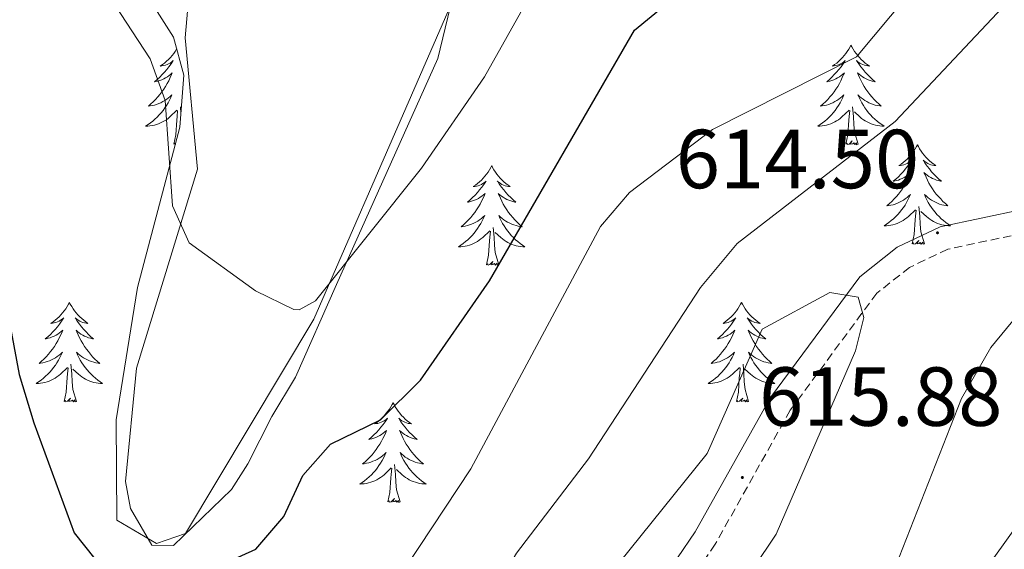
# Model space of a CAD drawing. Units: metres. Extents: x 597449 to 601946, y 4650061 to 4653094.
# Drawn here: x 599334 to 599452, y 4650979 to 4651043 of the extents above; entities that cross this region are included whole.
import ezdxf
from ezdxf.enums import TextEntityAlignment as Align

# ---------------------------------------------------------------- set-up
doc = ezdxf.new("R2010")
doc.units = ezdxf.units.M
doc.header["$MEASUREMENT"] = 0
doc.linetypes.add('TRAZOSX2', pattern=[1.5, 1, -0.5])
for name, color, linetype, lineweight in [('Carátula', 7, 'Continuous', 5), ('Level 21', 19, 'Continuous', 0), ('Level 35', 92, 'Continuous', 0), ('Level 36', 19, 'Continuous', 40), ('Level 4', 36, 'Continuous', 30), ('Level 41', 19, 'Continuous', 0), ('Level 5', 36, 'Continuous', 0), ('Level 7', 1, 'Continuous', 0)]:
    doc.layers.add(name, color=color, linetype=linetype, lineweight=lineweight)
doc.styles.add('Arial', font='ARIAL.TTF', dxfattribs={"height": 0.2})

# ---------------------------------------------------------------- blocks, each defined once
blk = doc.blocks.new('5PATER')
at = {"layer": 'Carátula', "linetype": 'Continuous', "lineweight": 5}
h = blk.add_hatch(color=250, dxfattribs=at)
edge = h.paths.add_edge_path()
edge.add_ellipse((0, 0), major_axis=(-1.33, -1.34), ratio=0.999422, start_angle=0, end_angle=360)

msp = doc.modelspace()

# ---------------------------------------------------------------- linework, layer by layer
at = {"layer": 'Level 21', "color": 19, "linetype": 'Continuous', "lineweight": 0}
msp.add_polyline3d([(599454.51, 4651020.15, 613.8), (599444.69, 4651018.06, 615.07), (599439.53, 4651015.62, 615.59), (599435.06, 4651012.1, 615.93), (599424.36, 4650997.64, 616.28), (599415.35, 4650981.57, 616.29), (599404.75, 4650966, 616.58), (599399.68, 4650956.91, 616.24), (599396.21, 4650945.87, 617.11), (599391.95, 4650928.3, 619.3), (599389.91, 4650923, 619.68), (599377.13, 4650902.37, 621.03)], dxfattribs=at)
at = {"layer": 'Level 21', "color": 19, "linetype": 'TRAZOSX2', "lineweight": 0}
msp.add_polyline3d([(599454.67, 4651017.32, 613.8), (599445.59, 4651015.39, 615.07), (599441.02, 4651013.22, 615.59), (599437.09, 4651010.13, 615.93), (599426.72, 4650996.11, 616.28), (599417.74, 4650980.09, 616.29), (599407.14, 4650964.52, 616.58), (599402.27, 4650955.8, 616.24), (599398.91, 4650945.12, 617.11), (599394.63, 4650927.47, 619.3), (599392.43, 4650921.75, 619.68), (599378.98, 4650900.04, 620.91), (599382.47, 4650895.64, 621.03), (599383.65, 4650890.63, 621.07), (599382.53, 4650880.54, 621.15), (599383.01, 4650877.62, 621.19), (599392.6, 4650850.42, 621.73), (599399.64, 4650836.31, 622.06), (599399.42, 4650833.33, 622.13), (599396.7, 4650829.39, 622.2), (599382.79, 4650813.14, 622.24), (599348.13, 4650768.81, 622.69)], dxfattribs=at)
at = {"layer": 'Level 35', "color": 92, "linetype": 'Continuous', "lineweight": 0, "ltscale": 0.5}
for points in [[(599369.64, 4651007, 596.53), (599393.07, 4651060.69, 591.65), (599404.02, 4651081.91, 589.18), (599414.92, 4651098.49, 587.05), (599428.19, 4651114.16, 585.47), (599440.36, 4651123.24, 584.65), (599452.07, 4651127.78, 584.07), (599466.93, 4651130.21, 583.43)], [(599341.65, 4651058.34, 594.22), (599352.85, 4651040.75, 594.03), (599354.08, 4651036.22, 594.01), (599353.62, 4651030, 594.44), (599348.55, 4651010.79, 598.73), (599345.98, 4650994.98, 599.24), (599346.05, 4650982.97, 598.89), (599350.8, 4650980.17, 598.57), (599354.27, 4650981.35, 598.35), (599369.64, 4651007, 596.53)]]:
    msp.add_polyline3d(points, dxfattribs=at)
at = {"layer": 'Level 36', "color": 92, "linetype": 'Continuous', "lineweight": 0}
for points in [[(599391.38, 4651066.62, 589.78), (599384.5, 4651038.22, 591.91), (599372.39, 4651011.16, 595.55), (599367.47, 4651000.07, 596.6), (599364.63, 4650995.37, 597.17), (599361.76, 4650989.72, 597), (599359.78, 4650986.63, 597.41), (599352.85, 4650979.94, 597.76), (599350.27, 4650979.99, 597.89), (599347.7, 4650984.36, 597.97), (599347.08, 4650987.6, 597.79), (599348.43, 4651001.16, 596.45), (599355.73, 4651024.98, 594.07), (599354.25, 4651040.67, 593.63), (599355.47, 4651054.85, 590.39)], [(599353.23, 4651039.34, 0.01), (599353.22, 4651039.33, 0.01), (599353.05, 4651039.06, 0.01), (599352.87, 4651038.8, 0.01), (599352.68, 4651038.56, 0.01), (599352.47, 4651038.32, 0.01), (599352.25, 4651038.09, 0.01), (599352.02, 4651037.88, 0.01), (599351.78, 4651037.67, 0.01), (599351.53, 4651037.48, 0.01), (599351.27, 4651037.3, 0.01), (599351.47, 4651037.33, 0.01), (599351.67, 4651037.37, 0.01), (599351.87, 4651037.42, 0.01), (599352.07, 4651037.49, 0.01), (599352.26, 4651037.57, 0.01), (599352.44, 4651037.67, 0.01), (599352.61, 4651037.79, 0.01), (599352.82, 4651037.98, 0.01), (599352.77, 4651037.91, 0.01), (599352.55, 4651037.57, 0.01), (599352.3, 4651037.23, 0.01), (599352.05, 4651036.9, 0.01), (599351.78, 4651036.59, 0.01), (599351.5, 4651036.28, 0.01), (599351.21, 4651035.99, 0.01), (599350.9, 4651035.71, 0.01), (599350.59, 4651035.43, 0.01), (599350.71, 4651035.46, 0.01), (599350.96, 4651035.52, 0.01), (599351.2, 4651035.59, 0.01), (599351.44, 4651035.68, 0.01), (599351.67, 4651035.78, 0.01), (599351.89, 4651035.9, 0.01), (599352.11, 4651036.03, 0.01), (599352.31, 4651036.17, 0.01), (599352.51, 4651036.33, 0.01), (599352.7, 4651036.5, 0.01), (599352.61, 4651036.28, 0.01), (599352.45, 4651035.92, 0.01), (599352.28, 4651035.56, 0.01), (599352.1, 4651035.22, 0.01), (599351.9, 4651034.88, 0.01), (599351.69, 4651034.55, 0.01), (599351.46, 4651034.22, 0.01), (599351.22, 4651033.91, 0.01), (599350.97, 4651033.61, 0.01), (599350.71, 4651033.32, 0.01), (599350.43, 4651033.04, 0.01), (599350.14, 4651032.77, 0.01), (599349.85, 4651032.51, 0.01), (599350.04, 4651032.53, 0.01), (599350.31, 4651032.58, 0.01), (599350.57, 4651032.64, 0.01), (599350.83, 4651032.72, 0.01), (599351.09, 4651032.82, 0.01), (599351.33, 4651032.92, 0.01), (599351.57, 4651033.05, 0.01), (599351.81, 4651033.19, 0.01), (599352.03, 4651033.33, 0.01), (599352.25, 4651033.5, 0.01), (599352.46, 4651033.67, 0.01), (599352.65, 4651033.86, 0.01), (599352.51, 4651033.54, 0.01), (599352.35, 4651033.21, 0.01)], [(599433.99, 4651039.82, 0.01), (599433.88, 4651039.6, 0.01), (599433.73, 4651039.33, 0.01), (599433.56, 4651039.06, 0.01), (599433.38, 4651038.8, 0.01), (599433.18, 4651038.56, 0.01), (599432.98, 4651038.32, 0.01), (599432.76, 4651038.09, 0.01), (599432.53, 4651037.88, 0.01), (599432.29, 4651037.67, 0.01), (599432.04, 4651037.48, 0.01), (599431.78, 4651037.3, 0.01), (599431.98, 4651037.33, 0.01), (599432.18, 4651037.37, 0.01), (599432.38, 4651037.42, 0.01), (599432.57, 4651037.49, 0.01), (599432.76, 4651037.57, 0.01), (599432.94, 4651037.67, 0.01), (599433.12, 4651037.79, 0.01), (599433.32, 4651037.98, 0.01), (599433.28, 4651037.91, 0.01), (599433.05, 4651037.57, 0.01), (599432.81, 4651037.23, 0.01), (599432.55, 4651036.9, 0.01), (599432.28, 4651036.59, 0.01), (599432, 4651036.28, 0.01), (599431.71, 4651035.99, 0.01), (599431.41, 4651035.71, 0.01), (599431.1, 4651035.43, 0.01), (599431.22, 4651035.46, 0.01), (599431.47, 4651035.52, 0.01), (599431.71, 4651035.59, 0.01), (599431.94, 4651035.68, 0.01), (599432.17, 4651035.78, 0.01), (599432.4, 4651035.9, 0.01), (599432.61, 4651036.03, 0.01), (599432.82, 4651036.17, 0.01), (599433.02, 4651036.33, 0.01), (599433.21, 4651036.5, 0.01), (599433.12, 4651036.28, 0.01), (599432.96, 4651035.92, 0.01), (599432.79, 4651035.56, 0.01), (599432.61, 4651035.22, 0.01), (599432.41, 4651034.88, 0.01), (599432.19, 4651034.55, 0.01), (599431.97, 4651034.22, 0.01), (599431.73, 4651033.91, 0.01), (599431.48, 4651033.61, 0.01), (599431.21, 4651033.32, 0.01), (599430.94, 4651033.04, 0.01), (599430.65, 4651032.77, 0.01), (599430.35, 4651032.51, 0.01), (599430.55, 4651032.53, 0.01), (599430.82, 4651032.58, 0.01), (599431.08, 4651032.64, 0.01), (599431.34, 4651032.72, 0.01), (599431.59, 4651032.82, 0.01), (599431.84, 4651032.92, 0.01), (599432.08, 4651033.05, 0.01), (599432.32, 4651033.19, 0.01), (599432.54, 4651033.33, 0.01), (599432.76, 4651033.5, 0.01), (599432.96, 4651033.67, 0.01), (599433.16, 4651033.86, 0.01), (599433.02, 4651033.54, 0.01)], [(599433.99, 4651039.82, 0.01), (599434.11, 4651039.6, 0.01), (599434.26, 4651039.33, 0.01), (599434.43, 4651039.06, 0.01), (599434.61, 4651038.8, 0.01), (599434.8, 4651038.56, 0.01), (599435.01, 4651038.32, 0.01), (599435.23, 4651038.09, 0.01), (599435.46, 4651037.88, 0.01), (599435.7, 4651037.67, 0.01), (599435.95, 4651037.48, 0.01), (599436.21, 4651037.3, 0.01), (599436.01, 4651037.33, 0.01), (599435.81, 4651037.37, 0.01), (599435.61, 4651037.42, 0.01), (599435.41, 4651037.49, 0.01), (599435.23, 4651037.57, 0.01), (599435.05, 4651037.67, 0.01), (599434.87, 4651037.79, 0.01), (599434.67, 4651037.98, 0.01), (599434.71, 4651037.91, 0.01), (599434.94, 4651037.57, 0.01), (599435.18, 4651037.23, 0.01), (599435.44, 4651036.9, 0.01), (599435.7, 4651036.59, 0.01), (599435.98, 4651036.28, 0.01), (599436.28, 4651035.99, 0.01), (599436.58, 4651035.71, 0.01), (599436.89, 4651035.43, 0.01), (599436.77, 4651035.46, 0.01), (599436.52, 4651035.52, 0.01), (599436.28, 4651035.59, 0.01), (599436.04, 4651035.68, 0.01), (599435.81, 4651035.78, 0.01), (599435.59, 4651035.9, 0.01), (599435.37, 4651036.03, 0.01), (599435.17, 4651036.17, 0.01), (599434.97, 4651036.33, 0.01), (599434.78, 4651036.5, 0.01), (599434.87, 4651036.28, 0.01), (599435.03, 4651035.92, 0.01), (599435.2, 4651035.56, 0.01), (599435.38, 4651035.22, 0.01), (599435.58, 4651034.88, 0.01), (599435.79, 4651034.55, 0.01), (599436.02, 4651034.22, 0.01), (599436.26, 4651033.91, 0.01), (599436.51, 4651033.61, 0.01), (599436.78, 4651033.32, 0.01), (599437.05, 4651033.04, 0.01), (599437.34, 4651032.77, 0.01), (599437.63, 4651032.51, 0.01), (599437.44, 4651032.53, 0.01), (599437.17, 4651032.58, 0.01), (599436.91, 4651032.64, 0.01), (599436.65, 4651032.72, 0.01), (599436.39, 4651032.82, 0.01), (599436.15, 4651032.92, 0.01), (599435.91, 4651033.05, 0.01), (599435.67, 4651033.19, 0.01), (599435.45, 4651033.33, 0.01), (599435.23, 4651033.5, 0.01), (599435.03, 4651033.67, 0.01), (599434.83, 4651033.86, 0.01), (599434.97, 4651033.54, 0.01)], [(599433.02, 4651033.54, 0.01), (599432.86, 4651033.21, 0.01), (599432.69, 4651032.9, 0.01), (599432.51, 4651032.6, 0.01), (599432.31, 4651032.3, 0.01), (599432.1, 4651032.01, 0.01), (599431.88, 4651031.73, 0.01), (599431.65, 4651031.47, 0.01), (599431.4, 4651031.21, 0.01), (599431.14, 4651030.96, 0.01), (599430.87, 4651030.73, 0.01), (599430.59, 4651030.51, 0.01), (599430.3, 4651030.3, 0.01), (599430.01, 4651030.11, 0.01), (599430.28, 4651030.11, 0.01), (599430.54, 4651030.14, 0.01), (599430.8, 4651030.18, 0.01), (599431.06, 4651030.24, 0.01), (599431.32, 4651030.31, 0.01), (599431.57, 4651030.4, 0.01), (599431.81, 4651030.5, 0.01), (599432.05, 4651030.62, 0.01), (599432.28, 4651030.75, 0.01), (599432.5, 4651030.89, 0.01), (599432.71, 4651031.05, 0.01), (599432.92, 4651031.22, 0.01), (599433.77, 4651032.02, 0.01)], [(599434.97, 4651033.54, 0.01), (599435.13, 4651033.21, 0.01), (599435.29, 4651032.9, 0.01), (599435.48, 4651032.6, 0.01), (599435.67, 4651032.3, 0.01), (599435.89, 4651032.01, 0.01), (599436.11, 4651031.73, 0.01), (599436.34, 4651031.47, 0.01), (599436.59, 4651031.21, 0.01), (599436.85, 4651030.96, 0.01), (599437.12, 4651030.73, 0.01), (599437.39, 4651030.51, 0.01), (599437.68, 4651030.3, 0.01), (599437.97, 4651030.11, 0.01), (599437.71, 4651030.11, 0.01), (599437.45, 4651030.14, 0.01), (599437.18, 4651030.18, 0.01), (599436.93, 4651030.24, 0.01), (599436.67, 4651030.31, 0.01), (599436.42, 4651030.4, 0.01), (599436.18, 4651030.5, 0.01), (599435.94, 4651030.62, 0.01), (599435.71, 4651030.75, 0.01), (599435.49, 4651030.89, 0.01), (599435.27, 4651031.05, 0.01), (599435.07, 4651031.22, 0.01), (599434.41, 4651031.84, 0.01)], [(599352.35, 4651033.21, 0.01), (599352.19, 4651032.9, 0.01), (599352, 4651032.6, 0.01), (599351.81, 4651032.3, 0.01), (599351.6, 4651032.01, 0.01), (599351.37, 4651031.73, 0.01), (599351.14, 4651031.47, 0.01), (599350.89, 4651031.21, 0.01), (599350.63, 4651030.96, 0.01), (599350.37, 4651030.73, 0.01), (599350.09, 4651030.51, 0.01), (599349.8, 4651030.3, 0.01), (599349.51, 4651030.11, 0.01), (599349.77, 4651030.11, 0.01), (599350.03, 4651030.14, 0.01), (599350.3, 4651030.18, 0.01), (599350.56, 4651030.24, 0.01), (599350.81, 4651030.31, 0.01), (599351.06, 4651030.4, 0.01), (599351.31, 4651030.5, 0.01), (599351.54, 4651030.62, 0.01), (599351.77, 4651030.75, 0.01), (599351.99, 4651030.89, 0.01), (599352.21, 4651031.05, 0.01), (599352.41, 4651031.22, 0.01), (599353.26, 4651032.02, 0.01)], [(599353.74, 4651031.62, 0.01), (599353.67, 4651032.43, 0.01)], [(599434.85, 4651027.97, 0.01), (599434.42, 4651029.41, 0.01), (599434.33, 4651030.31, 0.01), (599434.28, 4651031.26, 0.01), (599434.18, 4651032.43, 0.01)], [(599352.87, 4651027.97, 0.01), (599353.11, 4651029.09, 0.01), (599353.23, 4651030.83, 0.01), (599353.27, 4651031.26, 0.01), (599353.34, 4651031.99, 0.01)], [(599433.37, 4651027.97, 0.01), (599433.62, 4651029.09, 0.01), (599433.73, 4651030.83, 0.01), (599433.78, 4651031.26, 0.01), (599433.84, 4651031.99, 0.01)], [(599353.07, 4651027.92, 0.01), (599353.03, 4651028.08, 0.01), (599352.87, 4651027.97, 0.01)], [(599434.85, 4651027.97, 0.01), (599434.67, 4651027.9, 0.01), (599434.65, 4651028.14, 0.01), (599434.46, 4651027.92, 0.01), (599434.34, 4651028.12, 0.01), (599434.22, 4651028.01, 0.01), (599433.95, 4651027.96, 0.01), (599434.15, 4651028.35, 0.01), (599433.76, 4651027.97, 0.01), (599433.57, 4651027.92, 0.01), (599433.53, 4651028.08, 0.01), (599433.37, 4651027.97, 0.01)], [(599441.95, 4651027.9, 0.01), (599441.84, 4651027.68, 0.01), (599441.69, 4651027.41, 0.01), (599441.52, 4651027.14, 0.01), (599441.34, 4651026.89, 0.01), (599441.14, 4651026.64, 0.01), (599440.94, 4651026.4, 0.01), (599440.72, 4651026.17, 0.01), (599440.49, 4651025.96, 0.01), (599440.25, 4651025.75, 0.01), (599440, 4651025.56, 0.01), (599439.74, 4651025.39, 0.01), (599439.94, 4651025.41, 0.01), (599440.14, 4651025.45, 0.01), (599440.34, 4651025.5, 0.01), (599440.53, 4651025.57, 0.01), (599440.72, 4651025.65, 0.01), (599440.9, 4651025.75, 0.01), (599441.08, 4651025.87, 0.01), (599441.28, 4651026.06, 0.01), (599441.24, 4651025.99, 0.01), (599441.01, 4651025.65, 0.01), (599440.77, 4651025.31, 0.01), (599440.51, 4651024.99, 0.01), (599440.24, 4651024.67, 0.01), (599439.96, 4651024.36, 0.01), (599439.67, 4651024.07, 0.01), (599439.37, 4651023.79, 0.01), (599439.06, 4651023.52, 0.01), (599439.18, 4651023.54, 0.01), (599439.43, 4651023.6, 0.01), (599439.67, 4651023.67, 0.01), (599439.9, 4651023.76, 0.01), (599440.13, 4651023.86, 0.01), (599440.36, 4651023.98, 0.01), (599440.57, 4651024.11, 0.01), (599440.78, 4651024.25, 0.01), (599440.98, 4651024.41, 0.01), (599441.17, 4651024.58, 0.01), (599441.08, 4651024.36, 0.01), (599440.92, 4651024, 0.01), (599440.75, 4651023.65, 0.01), (599440.57, 4651023.3, 0.01), (599440.37, 4651022.96, 0.01), (599440.15, 4651022.63, 0.01), (599439.93, 4651022.31, 0.01), (599439.69, 4651021.99, 0.01), (599439.44, 4651021.69, 0.01), (599439.17, 4651021.4, 0.01), (599438.9, 4651021.12, 0.01), (599438.61, 4651020.85, 0.01), (599438.31, 4651020.59, 0.01), (599438.51, 4651020.61, 0.01), (599438.78, 4651020.66, 0.01), (599439.04, 4651020.72, 0.01), (599439.3, 4651020.8, 0.01), (599439.55, 4651020.9, 0.01), (599439.8, 4651021.01, 0.01), (599440.04, 4651021.13, 0.01), (599440.28, 4651021.27, 0.01), (599440.5, 4651021.42, 0.01), (599440.72, 4651021.58, 0.01), (599440.92, 4651021.76, 0.01), (599441.12, 4651021.94, 0.01), (599440.98, 4651021.62, 0.01)], [(599441.95, 4651027.9, 0.01), (599442.07, 4651027.68, 0.01), (599442.22, 4651027.41, 0.01), (599442.39, 4651027.14, 0.01), (599442.57, 4651026.89, 0.01), (599442.76, 4651026.64, 0.01), (599442.97, 4651026.4, 0.01), (599443.19, 4651026.17, 0.01), (599443.42, 4651025.96, 0.01), (599443.66, 4651025.75, 0.01), (599443.91, 4651025.56, 0.01), (599444.17, 4651025.39, 0.01), (599443.97, 4651025.41, 0.01), (599443.77, 4651025.45, 0.01), (599443.57, 4651025.5, 0.01), (599443.37, 4651025.57, 0.01), (599443.19, 4651025.65, 0.01), (599443.01, 4651025.75, 0.01), (599442.83, 4651025.87, 0.01), (599442.63, 4651026.06, 0.01), (599442.67, 4651025.99, 0.01), (599442.9, 4651025.65, 0.01), (599443.14, 4651025.31, 0.01), (599443.4, 4651024.99, 0.01), (599443.66, 4651024.67, 0.01), (599443.94, 4651024.36, 0.01), (599444.24, 4651024.07, 0.01), (599444.54, 4651023.79, 0.01), (599444.85, 4651023.52, 0.01), (599444.73, 4651023.54, 0.01), (599444.48, 4651023.6, 0.01), (599444.24, 4651023.67, 0.01), (599444, 4651023.76, 0.01), (599443.77, 4651023.86, 0.01), (599443.55, 4651023.98, 0.01), (599443.33, 4651024.11, 0.01), (599443.13, 4651024.25, 0.01), (599442.93, 4651024.41, 0.01), (599442.74, 4651024.58, 0.01), (599442.83, 4651024.36, 0.01), (599442.99, 4651024, 0.01), (599443.16, 4651023.65, 0.01), (599443.34, 4651023.3, 0.01), (599443.54, 4651022.96, 0.01), (599443.75, 4651022.63, 0.01), (599443.98, 4651022.31, 0.01), (599444.22, 4651021.99, 0.01), (599444.47, 4651021.69, 0.01), (599444.74, 4651021.4, 0.01), (599445.01, 4651021.12, 0.01), (599445.3, 4651020.85, 0.01), (599445.59, 4651020.59, 0.01), (599445.4, 4651020.61, 0.01), (599445.13, 4651020.66, 0.01), (599444.87, 4651020.72, 0.01), (599444.61, 4651020.8, 0.01), (599444.35, 4651020.9, 0.01), (599444.11, 4651021.01, 0.01), (599443.87, 4651021.13, 0.01), (599443.63, 4651021.27, 0.01), (599443.41, 4651021.42, 0.01), (599443.19, 4651021.58, 0.01), (599442.99, 4651021.76, 0.01), (599442.79, 4651021.94, 0.01), (599442.93, 4651021.62, 0.01)], [(599390.96, 4651025.39, 0.01), (599390.85, 4651025.17, 0.01), (599390.7, 4651024.9, 0.01), (599390.53, 4651024.63, 0.01), (599390.35, 4651024.38, 0.01), (599390.15, 4651024.13, 0.01), (599389.95, 4651023.89, 0.01), (599389.73, 4651023.67, 0.01), (599389.5, 4651023.45, 0.01), (599389.26, 4651023.25, 0.01), (599389.01, 4651023.05, 0.01), (599388.75, 4651022.88, 0.01), (599388.95, 4651022.9, 0.01), (599389.15, 4651022.94, 0.01), (599389.35, 4651022.99, 0.01), (599389.54, 4651023.06, 0.01), (599389.73, 4651023.15, 0.01), (599389.91, 4651023.25, 0.01), (599390.09, 4651023.36, 0.01), (599390.29, 4651023.55, 0.01), (599390.25, 4651023.48, 0.01), (599390.02, 4651023.14, 0.01), (599389.78, 4651022.8, 0.01), (599389.52, 4651022.48, 0.01), (599389.25, 4651022.16, 0.01), (599388.97, 4651021.86, 0.01), (599388.68, 4651021.56, 0.01), (599388.38, 4651021.28, 0.01), (599388.07, 4651021.01, 0.01), (599388.19, 4651021.03, 0.01), (599388.43, 4651021.09, 0.01), (599388.68, 4651021.16, 0.01), (599388.91, 4651021.25, 0.01), (599389.14, 4651021.35, 0.01), (599389.37, 4651021.47, 0.01), (599389.58, 4651021.6, 0.01), (599389.79, 4651021.75, 0.01), (599389.99, 4651021.9, 0.01), (599390.17, 4651022.07, 0.01), (599390.09, 4651021.85, 0.01), (599389.93, 4651021.49, 0.01), (599389.76, 4651021.14, 0.01), (599389.57, 4651020.79, 0.01), (599389.37, 4651020.45, 0.01), (599389.16, 4651020.12, 0.01), (599388.93, 4651019.8, 0.01), (599388.7, 4651019.49, 0.01), (599388.45, 4651019.18, 0.01), (599388.18, 4651018.89, 0.01), (599387.91, 4651018.61, 0.01), (599387.62, 4651018.34, 0.01), (599387.32, 4651018.08, 0.01), (599387.52, 4651018.11, 0.01), (599387.79, 4651018.15, 0.01), (599388.05, 4651018.22, 0.01), (599388.31, 4651018.29, 0.01), (599388.56, 4651018.39, 0.01), (599388.81, 4651018.5, 0.01), (599389.05, 4651018.62, 0.01), (599389.29, 4651018.76, 0.01), (599389.51, 4651018.91, 0.01), (599389.73, 4651019.07, 0.01), (599389.93, 4651019.25, 0.01), (599390.13, 4651019.44, 0.01), (599389.99, 4651019.11, 0.01)], [(599390.96, 4651025.39, 0.01), (599391.07, 4651025.17, 0.01), (599391.23, 4651024.9, 0.01), (599391.4, 4651024.63, 0.01), (599391.58, 4651024.38, 0.01), (599391.77, 4651024.13, 0.01), (599391.98, 4651023.89, 0.01), (599392.2, 4651023.67, 0.01), (599392.43, 4651023.45, 0.01), (599392.67, 4651023.25, 0.01), (599392.92, 4651023.05, 0.01), (599393.18, 4651022.88, 0.01), (599392.98, 4651022.9, 0.01), (599392.78, 4651022.94, 0.01), (599392.58, 4651022.99, 0.01), (599392.38, 4651023.06, 0.01), (599392.19, 4651023.15, 0.01), (599392.01, 4651023.25, 0.01), (599391.84, 4651023.36, 0.01), (599391.63, 4651023.55, 0.01), (599391.68, 4651023.48, 0.01), (599391.91, 4651023.14, 0.01), (599392.15, 4651022.8, 0.01), (599392.41, 4651022.48, 0.01), (599392.67, 4651022.16, 0.01), (599392.95, 4651021.86, 0.01), (599393.25, 4651021.56, 0.01), (599393.55, 4651021.28, 0.01), (599393.86, 4651021.01, 0.01), (599393.74, 4651021.03, 0.01), (599393.49, 4651021.09, 0.01), (599393.25, 4651021.16, 0.01), (599393.01, 4651021.25, 0.01), (599392.78, 4651021.35, 0.01), (599392.56, 4651021.47, 0.01), (599392.34, 4651021.6, 0.01), (599392.14, 4651021.75, 0.01), (599391.94, 4651021.9, 0.01), (599391.75, 4651022.07, 0.01), (599391.84, 4651021.85, 0.01), (599392, 4651021.49, 0.01), (599392.17, 4651021.14, 0.01), (599392.35, 4651020.79, 0.01), (599392.55, 4651020.45, 0.01), (599392.76, 4651020.12, 0.01), (599392.99, 4651019.8, 0.01), (599393.23, 4651019.49, 0.01), (599393.48, 4651019.18, 0.01), (599393.75, 4651018.89, 0.01), (599394.02, 4651018.61, 0.01), (599394.31, 4651018.34, 0.01), (599394.6, 4651018.08, 0.01), (599394.41, 4651018.11, 0.01), (599394.14, 4651018.15, 0.01), (599393.88, 4651018.22, 0.01), (599393.62, 4651018.29, 0.01), (599393.36, 4651018.39, 0.01), (599393.12, 4651018.5, 0.01), (599392.87, 4651018.62, 0.01), (599392.64, 4651018.76, 0.01), (599392.42, 4651018.91, 0.01), (599392.2, 4651019.07, 0.01), (599391.99, 4651019.25, 0.01), (599391.8, 4651019.44, 0.01), (599391.94, 4651019.11, 0.01)], [(599440.98, 4651021.62, 0.01), (599440.82, 4651021.3, 0.01), (599440.65, 4651020.98, 0.01), (599440.47, 4651020.68, 0.01), (599440.27, 4651020.38, 0.01), (599440.06, 4651020.09, 0.01), (599439.84, 4651019.81, 0.01), (599439.61, 4651019.55, 0.01), (599439.36, 4651019.29, 0.01), (599439.1, 4651019.04, 0.01), (599438.83, 4651018.81, 0.01), (599438.55, 4651018.59, 0.01), (599438.26, 4651018.38, 0.01), (599437.97, 4651018.19, 0.01), (599438.24, 4651018.2, 0.01), (599438.5, 4651018.22, 0.01), (599438.76, 4651018.26, 0.01), (599439.02, 4651018.32, 0.01), (599439.28, 4651018.39, 0.01), (599439.53, 4651018.48, 0.01), (599439.77, 4651018.58, 0.01), (599440.01, 4651018.7, 0.01), (599440.24, 4651018.83, 0.01), (599440.46, 4651018.97, 0.01), (599440.67, 4651019.13, 0.01), (599440.88, 4651019.3, 0.01), (599441.73, 4651020.1, 0.01)], [(599442.93, 4651021.62, 0.01), (599443.09, 4651021.3, 0.01), (599443.25, 4651020.98, 0.01), (599443.44, 4651020.68, 0.01), (599443.63, 4651020.38, 0.01), (599443.85, 4651020.09, 0.01), (599444.07, 4651019.81, 0.01), (599444.3, 4651019.55, 0.01), (599444.55, 4651019.29, 0.01), (599444.81, 4651019.04, 0.01), (599445.08, 4651018.81, 0.01), (599445.35, 4651018.59, 0.01), (599445.64, 4651018.38, 0.01), (599445.93, 4651018.19, 0.01), (599445.67, 4651018.2, 0.01), (599445.41, 4651018.22, 0.01), (599445.14, 4651018.26, 0.01), (599444.89, 4651018.32, 0.01), (599444.63, 4651018.39, 0.01), (599444.38, 4651018.48, 0.01), (599444.14, 4651018.58, 0.01), (599443.9, 4651018.7, 0.01), (599443.67, 4651018.83, 0.01), (599443.45, 4651018.97, 0.01), (599443.23, 4651019.13, 0.01), (599443.03, 4651019.3, 0.01), (599442.37, 4651019.92, 0.01)], [(599442.81, 4651016.05, 0.01), (599442.38, 4651017.49, 0.01), (599442.29, 4651018.39, 0.01), (599442.24, 4651019.34, 0.01), (599442.14, 4651020.51, 0.01)], [(599441.33, 4651016.05, 0.01), (599441.58, 4651017.17, 0.01), (599441.69, 4651018.91, 0.01), (599441.74, 4651019.34, 0.01), (599441.8, 4651020.07, 0.01)], [(599389.99, 4651019.11, 0.01), (599389.83, 4651018.79, 0.01), (599389.66, 4651018.47, 0.01), (599389.48, 4651018.17, 0.01), (599389.28, 4651017.87, 0.01), (599389.07, 4651017.58, 0.01), (599388.85, 4651017.31, 0.01), (599388.61, 4651017.04, 0.01), (599388.37, 4651016.78, 0.01), (599388.11, 4651016.53, 0.01), (599387.84, 4651016.3, 0.01), (599387.56, 4651016.08, 0.01), (599387.27, 4651015.87, 0.01), (599386.98, 4651015.68, 0.01), (599387.25, 4651015.69, 0.01), (599387.51, 4651015.71, 0.01), (599387.77, 4651015.75, 0.01), (599388.03, 4651015.81, 0.01), (599388.29, 4651015.88, 0.01), (599388.54, 4651015.97, 0.01), (599388.78, 4651016.07, 0.01), (599389.02, 4651016.19, 0.01), (599389.25, 4651016.32, 0.01), (599389.47, 4651016.47, 0.01), (599389.68, 4651016.62, 0.01), (599389.89, 4651016.79, 0.01), (599390.73, 4651017.59, 0.01)], [(599391.94, 4651019.11, 0.01), (599392.09, 4651018.79, 0.01), (599392.26, 4651018.47, 0.01), (599392.45, 4651018.17, 0.01), (599392.64, 4651017.87, 0.01), (599392.85, 4651017.58, 0.01), (599393.08, 4651017.31, 0.01), (599393.31, 4651017.04, 0.01), (599393.56, 4651016.78, 0.01), (599393.82, 4651016.53, 0.01), (599394.09, 4651016.3, 0.01), (599394.36, 4651016.08, 0.01), (599394.65, 4651015.87, 0.01), (599394.94, 4651015.68, 0.01), (599394.68, 4651015.69, 0.01), (599394.41, 4651015.71, 0.01), (599394.15, 4651015.75, 0.01), (599393.89, 4651015.81, 0.01), (599393.64, 4651015.88, 0.01), (599393.39, 4651015.97, 0.01), (599393.15, 4651016.07, 0.01), (599392.91, 4651016.19, 0.01), (599392.68, 4651016.32, 0.01), (599392.45, 4651016.47, 0.01), (599392.24, 4651016.62, 0.01), (599392.04, 4651016.79, 0.01), (599391.38, 4651017.41, 0.01)], [(599390.34, 4651013.54, 0.01), (599390.59, 4651014.66, 0.01), (599390.7, 4651016.4, 0.01), (599390.75, 4651016.84, 0.01), (599390.81, 4651017.56, 0.01)], [(599391.81, 4651013.54, 0.01), (599391.39, 4651014.98, 0.01), (599391.29, 4651015.89, 0.01), (599391.25, 4651016.84, 0.01), (599391.15, 4651018, 0.01)], [(599442.81, 4651016.05, 0.01), (599442.63, 4651015.98, 0.01), (599442.61, 4651016.22, 0.01), (599442.42, 4651016, 0.01), (599442.3, 4651016.2, 0.01), (599442.18, 4651016.09, 0.01), (599441.91, 4651016.04, 0.01), (599442.11, 4651016.43, 0.01), (599441.72, 4651016.05, 0.01), (599441.53, 4651016, 0.01), (599441.49, 4651016.16, 0.01), (599441.33, 4651016.05, 0.01)], [(599391.81, 4651013.54, 0.01), (599391.64, 4651013.47, 0.01), (599391.62, 4651013.71, 0.01), (599391.43, 4651013.49, 0.01), (599391.31, 4651013.69, 0.01), (599391.19, 4651013.59, 0.01), (599390.92, 4651013.53, 0.01), (599391.11, 4651013.93, 0.01), (599390.73, 4651013.55, 0.01), (599390.54, 4651013.49, 0.01), (599390.5, 4651013.65, 0.01), (599390.34, 4651013.54, 0.01)], [(599340.38, 4651009.03, 0.01), (599340.27, 4651008.82, 0.01), (599340.11, 4651008.54, 0.01), (599339.95, 4651008.27, 0.01), (599339.76, 4651008.02, 0.01), (599339.57, 4651007.77, 0.01), (599339.36, 4651007.53, 0.01), (599339.14, 4651007.31, 0.01), (599338.91, 4651007.09, 0.01), (599338.67, 4651006.89, 0.01), (599338.42, 4651006.7, 0.01), (599338.16, 4651006.52, 0.01), (599338.36, 4651006.54, 0.01), (599338.56, 4651006.58, 0.01), (599338.76, 4651006.63, 0.01), (599338.96, 4651006.7, 0.01), (599339.15, 4651006.79, 0.01), (599339.33, 4651006.89, 0.01), (599339.5, 4651007, 0.01), (599339.71, 4651007.19, 0.01), (599339.67, 4651007.13, 0.01), (599339.44, 4651006.78, 0.01), (599339.19, 4651006.44, 0.01), (599338.94, 4651006.12, 0.01), (599338.67, 4651005.8, 0.01), (599338.39, 4651005.5, 0.01), (599338.1, 4651005.2, 0.01), (599337.79, 4651004.92, 0.01), (599337.48, 4651004.65, 0.01), (599337.61, 4651004.67, 0.01), (599337.85, 4651004.73, 0.01), (599338.09, 4651004.8, 0.01), (599338.33, 4651004.89, 0.01), (599338.56, 4651004.99, 0.01), (599338.78, 4651005.11, 0.01), (599339, 4651005.24, 0.01), (599339.21, 4651005.39, 0.01), (599339.4, 4651005.55, 0.01), (599339.59, 4651005.71, 0.01), (599339.5, 4651005.49, 0.01), (599339.35, 4651005.13, 0.01), (599339.17, 4651004.78, 0.01), (599338.99, 4651004.43, 0.01), (599338.79, 4651004.09, 0.01), (599338.58, 4651003.76, 0.01), (599338.35, 4651003.44, 0.01), (599338.11, 4651003.13, 0.01), (599337.86, 4651002.82, 0.01), (599337.6, 4651002.53, 0.01), (599337.32, 4651002.25, 0.01), (599337.03, 4651001.98, 0.01), (599336.74, 4651001.72, 0.01), (599336.93, 4651001.75, 0.01), (599337.2, 4651001.79, 0.01), (599337.46, 4651001.86, 0.01), (599337.72, 4651001.94, 0.01), (599337.98, 4651002.03, 0.01), (599338.23, 4651002.14, 0.01), (599338.47, 4651002.26, 0.01), (599338.7, 4651002.4, 0.01), (599338.93, 4651002.55, 0.01), (599339.14, 4651002.71, 0.01), (599339.35, 4651002.89, 0.01), (599339.54, 4651003.08, 0.01), (599339.4, 4651002.75, 0.01)], [(599340.38, 4651009.03, 0.01), (599340.49, 4651008.82, 0.01), (599340.65, 4651008.54, 0.01), (599340.81, 4651008.27, 0.01), (599340.99, 4651008.02, 0.01), (599341.19, 4651007.77, 0.01), (599341.4, 4651007.53, 0.01), (599341.61, 4651007.31, 0.01), (599341.85, 4651007.09, 0.01), (599342.09, 4651006.89, 0.01), (599342.34, 4651006.7, 0.01), (599342.6, 4651006.52, 0.01), (599342.4, 4651006.54, 0.01), (599342.19, 4651006.58, 0.01), (599341.99, 4651006.63, 0.01), (599341.8, 4651006.7, 0.01), (599341.61, 4651006.79, 0.01), (599341.43, 4651006.89, 0.01), (599341.26, 4651007, 0.01), (599341.05, 4651007.19, 0.01), (599341.09, 4651007.13, 0.01), (599341.32, 4651006.78, 0.01), (599341.57, 4651006.44, 0.01), (599341.82, 4651006.12, 0.01), (599342.09, 4651005.8, 0.01), (599342.37, 4651005.5, 0.01), (599342.66, 4651005.2, 0.01), (599342.96, 4651004.92, 0.01), (599343.28, 4651004.65, 0.01), (599343.15, 4651004.67, 0.01), (599342.91, 4651004.73, 0.01), (599342.67, 4651004.8, 0.01), (599342.43, 4651004.89, 0.01), (599342.2, 4651004.99, 0.01), (599341.97, 4651005.11, 0.01), (599341.76, 4651005.24, 0.01), (599341.55, 4651005.39, 0.01), (599341.35, 4651005.55, 0.01), (599341.17, 4651005.71, 0.01), (599341.26, 4651005.49, 0.01), (599341.41, 4651005.13, 0.01), (599341.58, 4651004.78, 0.01), (599341.77, 4651004.43, 0.01), (599341.97, 4651004.09, 0.01), (599342.18, 4651003.76, 0.01), (599342.41, 4651003.44, 0.01), (599342.65, 4651003.13, 0.01), (599342.9, 4651002.82, 0.01), (599343.16, 4651002.53, 0.01), (599343.44, 4651002.25, 0.01), (599343.72, 4651001.98, 0.01), (599344.02, 4651001.72, 0.01), (599343.82, 4651001.75, 0.01), (599343.56, 4651001.79, 0.01), (599343.29, 4651001.86, 0.01), (599343.03, 4651001.94, 0.01), (599342.78, 4651002.03, 0.01), (599342.53, 4651002.14, 0.01), (599342.29, 4651002.26, 0.01), (599342.06, 4651002.4, 0.01), (599341.83, 4651002.55, 0.01), (599341.62, 4651002.71, 0.01), (599341.41, 4651002.89, 0.01), (599341.21, 4651003.08, 0.01), (599341.36, 4651002.75, 0.01)], [(599420.89, 4651009.03, 0.01), (599420.77, 4651008.81, 0.01), (599420.62, 4651008.54, 0.01), (599420.45, 4651008.27, 0.01), (599420.27, 4651008.02, 0.01), (599420.07, 4651007.77, 0.01), (599419.87, 4651007.53, 0.01), (599419.65, 4651007.31, 0.01), (599419.42, 4651007.09, 0.01), (599419.18, 4651006.89, 0.01), (599418.93, 4651006.69, 0.01), (599418.67, 4651006.52, 0.01), (599418.87, 4651006.54, 0.01), (599419.07, 4651006.58, 0.01), (599419.27, 4651006.63, 0.01), (599419.46, 4651006.7, 0.01), (599419.65, 4651006.79, 0.01), (599419.83, 4651006.89, 0.01), (599420.01, 4651007, 0.01), (599420.21, 4651007.19, 0.01), (599420.17, 4651007.12, 0.01), (599419.94, 4651006.78, 0.01), (599419.7, 4651006.44, 0.01), (599419.44, 4651006.12, 0.01), (599419.17, 4651005.8, 0.01), (599418.89, 4651005.5, 0.01), (599418.6, 4651005.2, 0.01), (599418.3, 4651004.92, 0.01), (599417.99, 4651004.65, 0.01), (599418.11, 4651004.67, 0.01), (599418.36, 4651004.73, 0.01), (599418.6, 4651004.8, 0.01), (599418.83, 4651004.89, 0.01), (599419.07, 4651004.99, 0.01), (599419.29, 4651005.11, 0.01), (599419.51, 4651005.24, 0.01), (599419.71, 4651005.39, 0.01), (599419.91, 4651005.54, 0.01), (599420.1, 4651005.71, 0.01), (599420.01, 4651005.49, 0.01), (599419.85, 4651005.13, 0.01), (599419.68, 4651004.78, 0.01), (599419.5, 4651004.43, 0.01), (599419.3, 4651004.09, 0.01), (599419.08, 4651003.76, 0.01), (599418.86, 4651003.44, 0.01), (599418.62, 4651003.13, 0.01), (599418.37, 4651002.82, 0.01), (599418.1, 4651002.53, 0.01), (599417.83, 4651002.25, 0.01), (599417.54, 4651001.98, 0.01), (599417.24, 4651001.72, 0.01), (599417.44, 4651001.75, 0.01), (599417.71, 4651001.79, 0.01), (599417.97, 4651001.86, 0.01), (599418.23, 4651001.93, 0.01), (599418.48, 4651002.03, 0.01), (599418.73, 4651002.14, 0.01), (599418.97, 4651002.26, 0.01), (599419.21, 4651002.4, 0.01), (599419.43, 4651002.55, 0.01), (599419.65, 4651002.71, 0.01), (599419.85, 4651002.89, 0.01), (599420.05, 4651003.08, 0.01), (599419.91, 4651002.75, 0.01)], [(599420.89, 4651009.03, 0.01), (599421, 4651008.81, 0.01), (599421.15, 4651008.54, 0.01), (599421.32, 4651008.27, 0.01), (599421.5, 4651008.02, 0.01), (599421.69, 4651007.77, 0.01), (599421.9, 4651007.53, 0.01), (599422.12, 4651007.31, 0.01), (599422.35, 4651007.09, 0.01), (599422.59, 4651006.89, 0.01), (599422.84, 4651006.69, 0.01), (599423.1, 4651006.52, 0.01), (599422.9, 4651006.54, 0.01), (599422.7, 4651006.58, 0.01), (599422.5, 4651006.63, 0.01), (599422.31, 4651006.7, 0.01), (599422.12, 4651006.79, 0.01), (599421.94, 4651006.89, 0.01), (599421.76, 4651007, 0.01), (599421.56, 4651007.19, 0.01), (599421.6, 4651007.12, 0.01), (599421.83, 4651006.78, 0.01), (599422.07, 4651006.44, 0.01), (599422.33, 4651006.12, 0.01), (599422.59, 4651005.8, 0.01), (599422.87, 4651005.5, 0.01), (599423.17, 4651005.2, 0.01), (599423.47, 4651004.92, 0.01), (599423.78, 4651004.65, 0.01), (599423.66, 4651004.67, 0.01), (599423.41, 4651004.73, 0.01), (599423.17, 4651004.8, 0.01), (599422.93, 4651004.89, 0.01), (599422.7, 4651004.99, 0.01), (599422.48, 4651005.11, 0.01), (599422.27, 4651005.24, 0.01), (599422.06, 4651005.39, 0.01), (599421.86, 4651005.54, 0.01), (599421.67, 4651005.71, 0.01), (599421.76, 4651005.49, 0.01), (599421.92, 4651005.13, 0.01), (599422.09, 4651004.78, 0.01), (599422.27, 4651004.43, 0.01), (599422.47, 4651004.09, 0.01), (599422.69, 4651003.76, 0.01), (599422.91, 4651003.44, 0.01), (599423.15, 4651003.13, 0.01), (599423.4, 4651002.82, 0.01), (599423.67, 4651002.53, 0.01), (599423.94, 4651002.25, 0.01), (599424.23, 4651001.98, 0.01), (599424.53, 4651001.72, 0.01), (599424.33, 4651001.75, 0.01), (599424.06, 4651001.79, 0.01), (599423.8, 4651001.86, 0.01), (599423.54, 4651001.93, 0.01), (599423.29, 4651002.03, 0.01), (599423.04, 4651002.14, 0.01), (599422.8, 4651002.26, 0.01), (599422.56, 4651002.4, 0.01), (599422.34, 4651002.55, 0.01), (599422.12, 4651002.71, 0.01), (599421.92, 4651002.89, 0.01), (599421.72, 4651003.08, 0.01), (599421.86, 4651002.75, 0.01)], [(599339.4, 4651002.75, 0.01), (599339.25, 4651002.43, 0.01), (599339.08, 4651002.11, 0.01), (599338.89, 4651001.81, 0.01), (599338.7, 4651001.51, 0.01), (599338.49, 4651001.23, 0.01), (599338.27, 4651000.95, 0.01), (599338.03, 4651000.68, 0.01), (599337.78, 4651000.42, 0.01), (599337.53, 4651000.18, 0.01), (599337.26, 4650999.94, 0.01), (599336.98, 4650999.72, 0.01), (599336.69, 4650999.51, 0.01), (599336.4, 4650999.32, 0.01), (599336.66, 4650999.33, 0.01), (599336.93, 4650999.35, 0.01), (599337.19, 4650999.39, 0.01), (599337.45, 4650999.45, 0.01), (599337.7, 4650999.52, 0.01), (599337.95, 4650999.61, 0.01), (599338.2, 4650999.71, 0.01), (599338.43, 4650999.83, 0.01), (599338.67, 4650999.96, 0.01), (599338.89, 4651000.11, 0.01), (599339.1, 4651000.26, 0.01), (599339.3, 4651000.43, 0.01), (599340.15, 4651001.23, 0.01)], [(599341.36, 4651002.75, 0.01), (599341.51, 4651002.43, 0.01), (599341.68, 4651002.11, 0.01), (599341.86, 4651001.81, 0.01), (599342.06, 4651001.51, 0.01), (599342.27, 4651001.23, 0.01), (599342.49, 4651000.95, 0.01), (599342.73, 4651000.68, 0.01), (599342.97, 4651000.42, 0.01), (599343.23, 4651000.18, 0.01), (599343.5, 4650999.94, 0.01), (599343.78, 4650999.72, 0.01), (599344.07, 4650999.51, 0.01), (599344.36, 4650999.32, 0.01), (599344.09, 4650999.33, 0.01), (599343.83, 4650999.35, 0.01), (599343.57, 4650999.39, 0.01), (599343.31, 4650999.45, 0.01), (599343.05, 4650999.52, 0.01), (599342.81, 4650999.61, 0.01), (599342.56, 4650999.71, 0.01), (599342.32, 4650999.83, 0.01), (599342.09, 4650999.96, 0.01), (599341.87, 4651000.11, 0.01), (599341.66, 4651000.26, 0.01), (599341.45, 4651000.43, 0.01), (599340.8, 4651001.05, 0.01)], [(599419.91, 4651002.75, 0.01), (599419.75, 4651002.43, 0.01), (599419.58, 4651002.11, 0.01), (599419.4, 4651001.81, 0.01), (599419.2, 4651001.51, 0.01), (599418.99, 4651001.22, 0.01), (599418.77, 4651000.95, 0.01), (599418.54, 4651000.68, 0.01), (599418.29, 4651000.42, 0.01), (599418.03, 4651000.17, 0.01), (599417.76, 4650999.94, 0.01), (599417.48, 4650999.72, 0.01), (599417.19, 4650999.51, 0.01), (599416.91, 4650999.32, 0.01), (599417.17, 4650999.33, 0.01), (599417.43, 4650999.35, 0.01), (599417.69, 4650999.39, 0.01), (599417.95, 4650999.45, 0.01), (599418.21, 4650999.52, 0.01), (599418.46, 4650999.61, 0.01), (599418.7, 4650999.71, 0.01), (599418.94, 4650999.83, 0.01), (599419.17, 4650999.96, 0.01), (599419.39, 4651000.11, 0.01), (599419.61, 4651000.26, 0.01), (599419.81, 4651000.43, 0.01), (599420.66, 4651001.23, 0.01)], [(599421.86, 4651002.75, 0.01), (599422.02, 4651002.43, 0.01), (599422.19, 4651002.11, 0.01), (599422.37, 4651001.81, 0.01), (599422.57, 4651001.51, 0.01), (599422.78, 4651001.22, 0.01), (599423, 4651000.95, 0.01), (599423.23, 4651000.68, 0.01), (599423.48, 4651000.42, 0.01), (599423.74, 4651000.17, 0.01), (599424.01, 4650999.94, 0.01), (599424.29, 4650999.72, 0.01), (599424.57, 4650999.51, 0.01), (599424.87, 4650999.32, 0.01), (599424.6, 4650999.33, 0.01), (599424.34, 4650999.35, 0.01), (599424.07, 4650999.39, 0.01), (599423.82, 4650999.45, 0.01), (599423.56, 4650999.52, 0.01), (599423.31, 4650999.61, 0.01), (599423.07, 4650999.71, 0.01), (599422.83, 4650999.83, 0.01), (599422.6, 4650999.96, 0.01), (599422.38, 4651000.11, 0.01), (599422.16, 4651000.26, 0.01), (599421.96, 4651000.43, 0.01), (599421.3, 4651001.05, 0.01)], [(599341.23, 4650997.18, 0.01), (599340.8, 4650998.62, 0.01), (599340.71, 4650999.53, 0.01), (599340.66, 4651000.48, 0.01), (599340.56, 4651001.64, 0.01)], [(599421.74, 4650997.18, 0.01), (599421.31, 4650998.62, 0.01), (599421.22, 4650999.53, 0.01), (599421.17, 4651000.48, 0.01), (599421.07, 4651001.64, 0.01)], [(599339.76, 4650997.18, 0.01), (599340.01, 4650998.3, 0.01), (599340.12, 4651000.04, 0.01), (599340.17, 4651000.48, 0.01), (599340.23, 4651001.2, 0.01)], [(599420.27, 4650997.18, 0.01), (599420.51, 4650998.3, 0.01), (599420.62, 4651000.04, 0.01), (599420.67, 4651000.48, 0.01), (599420.73, 4651001.2, 0.01)], [(599341.23, 4650997.18, 0.01), (599341.06, 4650997.12, 0.01), (599341.04, 4650997.35, 0.01), (599340.85, 4650997.13, 0.01), (599340.73, 4650997.34, 0.01), (599340.61, 4650997.23, 0.01), (599340.33, 4650997.17, 0.01), (599340.53, 4650997.57, 0.01), (599340.15, 4650997.19, 0.01), (599339.96, 4650997.13, 0.01), (599339.92, 4650997.29, 0.01), (599339.76, 4650997.18, 0.01)], [(599379.15, 4650997.01, 0.01), (599379.03, 4650996.79, 0.01), (599378.88, 4650996.52, 0.01), (599378.71, 4650996.25, 0.01), (599378.53, 4650995.99, 0.01), (599378.33, 4650995.75, 0.01), (599378.13, 4650995.51, 0.01), (599377.91, 4650995.28, 0.01), (599377.68, 4650995.07, 0.01), (599377.44, 4650994.86, 0.01), (599377.19, 4650994.67, 0.01), (599376.93, 4650994.49, 0.01), (599377.13, 4650994.52, 0.01), (599377.33, 4650994.55, 0.01), (599377.53, 4650994.61, 0.01), (599377.72, 4650994.68, 0.01), (599377.91, 4650994.76, 0.01), (599378.09, 4650994.86, 0.01), (599378.27, 4650994.97, 0.01), (599378.47, 4650995.17, 0.01), (599378.43, 4650995.1, 0.01), (599378.2, 4650994.75, 0.01), (599377.96, 4650994.42, 0.01), (599377.7, 4650994.09, 0.01), (599377.43, 4650993.78, 0.01), (599377.15, 4650993.47, 0.01), (599376.86, 4650993.18, 0.01), (599376.56, 4650992.89, 0.01), (599376.25, 4650992.62, 0.01), (599376.37, 4650992.65, 0.01), (599376.62, 4650992.71, 0.01), (599376.86, 4650992.78, 0.01), (599377.09, 4650992.87, 0.01), (599377.33, 4650992.97, 0.01), (599377.55, 4650993.09, 0.01), (599377.77, 4650993.22, 0.01), (599377.97, 4650993.36, 0.01), (599378.17, 4650993.52, 0.01), (599378.36, 4650993.69, 0.01), (599378.27, 4650993.47, 0.01), (599378.11, 4650993.11, 0.01), (599377.94, 4650992.75, 0.01), (599377.76, 4650992.41, 0.01), (599377.56, 4650992.07, 0.01), (599377.34, 4650991.73, 0.01), (599377.12, 4650991.41, 0.01), (599376.88, 4650991.1, 0.01), (599376.63, 4650990.8, 0.01), (599376.36, 4650990.51, 0.01), (599376.09, 4650990.23, 0.01), (599375.8, 4650989.95, 0.01), (599375.5, 4650989.7, 0.01), (599375.7, 4650989.72, 0.01), (599375.97, 4650989.77, 0.01), (599376.23, 4650989.83, 0.01), (599376.49, 4650989.91, 0.01), (599376.74, 4650990.01, 0.01), (599376.99, 4650990.11, 0.01), (599377.23, 4650990.24, 0.01), (599377.47, 4650990.37, 0.01), (599377.69, 4650990.52, 0.01), (599377.91, 4650990.69, 0.01), (599378.11, 4650990.86, 0.01), (599378.31, 4650991.05, 0.01), (599378.17, 4650990.73, 0.01)], [(599379.15, 4650997.01, 0.01), (599379.26, 4650996.79, 0.01), (599379.41, 4650996.52, 0.01), (599379.58, 4650996.25, 0.01), (599379.76, 4650995.99, 0.01), (599379.95, 4650995.75, 0.01), (599380.16, 4650995.51, 0.01), (599380.38, 4650995.28, 0.01), (599380.61, 4650995.07, 0.01), (599380.85, 4650994.86, 0.01), (599381.1, 4650994.67, 0.01), (599381.36, 4650994.49, 0.01), (599381.16, 4650994.52, 0.01), (599380.96, 4650994.55, 0.01), (599380.76, 4650994.61, 0.01), (599380.57, 4650994.68, 0.01), (599380.38, 4650994.76, 0.01), (599380.2, 4650994.86, 0.01), (599380.02, 4650994.97, 0.01), (599379.82, 4650995.17, 0.01), (599379.86, 4650995.1, 0.01), (599380.09, 4650994.75, 0.01), (599380.33, 4650994.42, 0.01), (599380.59, 4650994.09, 0.01), (599380.85, 4650993.78, 0.01), (599381.13, 4650993.47, 0.01), (599381.43, 4650993.18, 0.01), (599381.73, 4650992.89, 0.01), (599382.04, 4650992.62, 0.01), (599381.92, 4650992.65, 0.01), (599381.67, 4650992.71, 0.01), (599381.43, 4650992.78, 0.01), (599381.19, 4650992.87, 0.01), (599380.96, 4650992.97, 0.01), (599380.74, 4650993.09, 0.01), (599380.53, 4650993.22, 0.01), (599380.32, 4650993.36, 0.01), (599380.12, 4650993.52, 0.01), (599379.93, 4650993.69, 0.01), (599380.02, 4650993.47, 0.01), (599380.18, 4650993.11, 0.01), (599380.35, 4650992.75, 0.01), (599380.53, 4650992.41, 0.01), (599380.73, 4650992.07, 0.01), (599380.95, 4650991.73, 0.01), (599381.17, 4650991.41, 0.01), (599381.41, 4650991.1, 0.01), (599381.66, 4650990.8, 0.01), (599381.93, 4650990.51, 0.01), (599382.2, 4650990.23, 0.01), (599382.49, 4650989.95, 0.01), (599382.79, 4650989.7, 0.01), (599382.59, 4650989.72, 0.01), (599382.32, 4650989.77, 0.01), (599382.06, 4650989.83, 0.01), (599381.8, 4650989.91, 0.01), (599381.55, 4650990.01, 0.01), (599381.3, 4650990.11, 0.01), (599381.06, 4650990.24, 0.01), (599380.82, 4650990.37, 0.01), (599380.6, 4650990.52, 0.01), (599380.38, 4650990.69, 0.01), (599380.18, 4650990.86, 0.01), (599379.98, 4650991.05, 0.01), (599380.12, 4650990.73, 0.01)], [(599421.74, 4650997.18, 0.01), (599421.56, 4650997.11, 0.01), (599421.54, 4650997.35, 0.01), (599421.35, 4650997.13, 0.01), (599421.23, 4650997.33, 0.01), (599421.11, 4650997.23, 0.01), (599420.84, 4650997.17, 0.01), (599421.04, 4650997.57, 0.01), (599420.65, 4650997.19, 0.01), (599420.46, 4650997.13, 0.01), (599420.42, 4650997.29, 0.01), (599420.27, 4650997.18, 0.01)], [(599378.17, 4650990.73, 0.01), (599378.01, 4650990.4, 0.01), (599377.84, 4650990.09, 0.01), (599377.66, 4650989.79, 0.01), (599377.46, 4650989.49, 0.01), (599377.25, 4650989.2, 0.01), (599377.03, 4650988.92, 0.01), (599376.8, 4650988.65, 0.01), (599376.55, 4650988.4, 0.01), (599376.29, 4650988.15, 0.01), (599376.02, 4650987.92, 0.01), (599375.74, 4650987.69, 0.01), (599375.45, 4650987.49, 0.01), (599375.17, 4650987.29, 0.01), (599375.43, 4650987.3, 0.01), (599375.69, 4650987.33, 0.01), (599375.95, 4650987.37, 0.01), (599376.21, 4650987.43, 0.01), (599376.47, 4650987.5, 0.01), (599376.72, 4650987.59, 0.01), (599376.96, 4650987.69, 0.01), (599377.2, 4650987.81, 0.01), (599377.43, 4650987.94, 0.01), (599377.65, 4650988.08, 0.01), (599377.87, 4650988.24, 0.01), (599378.07, 4650988.41, 0.01), (599378.92, 4650989.21, 0.01)], [(599380.12, 4650990.73, 0.01), (599380.28, 4650990.4, 0.01), (599380.45, 4650990.09, 0.01), (599380.63, 4650989.79, 0.01), (599380.83, 4650989.49, 0.01), (599381.04, 4650989.2, 0.01), (599381.26, 4650988.92, 0.01), (599381.49, 4650988.65, 0.01), (599381.74, 4650988.4, 0.01), (599382, 4650988.15, 0.01), (599382.27, 4650987.92, 0.01), (599382.55, 4650987.69, 0.01), (599382.83, 4650987.49, 0.01), (599383.13, 4650987.29, 0.01), (599382.86, 4650987.3, 0.01), (599382.6, 4650987.33, 0.01), (599382.33, 4650987.37, 0.01), (599382.08, 4650987.43, 0.01), (599381.82, 4650987.5, 0.01), (599381.57, 4650987.59, 0.01), (599381.33, 4650987.69, 0.01), (599381.09, 4650987.81, 0.01), (599380.86, 4650987.94, 0.01), (599380.64, 4650988.08, 0.01), (599380.42, 4650988.24, 0.01), (599380.22, 4650988.41, 0.01), (599379.56, 4650989.03, 0.01)], [(599378.53, 4650985.16, 0.01), (599378.77, 4650986.28, 0.01), (599378.88, 4650988.02, 0.01), (599378.93, 4650988.45, 0.01), (599378.99, 4650989.17, 0.01)], [(599380, 4650985.16, 0.01), (599379.57, 4650986.6, 0.01), (599379.48, 4650987.5, 0.01), (599379.43, 4650988.45, 0.01), (599379.33, 4650989.62, 0.01)], [(599380, 4650985.16, 0.01), (599379.82, 4650985.09, 0.01), (599379.8, 4650985.33, 0.01), (599379.61, 4650985.11, 0.01), (599379.49, 4650985.31, 0.01), (599379.37, 4650985.2, 0.01), (599379.1, 4650985.15, 0.01), (599379.3, 4650985.54, 0.01), (599378.91, 4650985.16, 0.01), (599378.72, 4650985.11, 0.01), (599378.68, 4650985.27, 0.01), (599378.53, 4650985.16, 0.01)]]:
    msp.add_polyline3d(points, dxfattribs=at)
at = {"layer": 'Level 4', "color": 36, "linetype": 'Continuous', "lineweight": 30}
for points in [[(599377.63, 4650994.98, 600.01), (599382.44, 4650999.71, 600.01), (599390.71, 4651011.61, 600.01), (599408.08, 4651041.6, 600.01), (599419.15, 4651050.73, 600.01), (599428.46, 4651060.04, 600.01), (599435.47, 4651064.19, 600.01), (599446.53, 4651065.99, 600.01), (599453.52, 4651065.95, 600.01)], [(599315.17, 4651047.29, 600.01), (599320.24, 4651036, 600.01), (599327.13, 4651025.53, 600.01), (599331.03, 4651017.97, 600.01), (599334.36, 4651000.39, 600.01), (599336.13, 4650994.63, 600.01), (599340.95, 4650981.46, 600.01), (599344.68, 4650976.8, 600.01), (599350.69, 4650974.07, 600.01), (599362.7, 4650979.51, 600.01), (599366.05, 4650983.42, 600.01), (599368.32, 4650988.33, 600.01), (599371.66, 4650992.06, 600.01), (599377.63, 4650994.98, 600.01)]]:
    msp.add_polyline3d(points, dxfattribs=at)
at = {"layer": 'Level 5', "color": 36, "linetype": 'Continuous', "lineweight": 0}
for points in [[(599340.07, 4651053.44, 595.01), (599350.05, 4651038.18, 595.01), (599351.84, 4651033.19, 595.01), (599352.74, 4651020.58, 595.01), (599354.73, 4651016.16, 595.01), (599362.67, 4651010.41, 595.01), (599367.26, 4651008.17, 595.01), (599367.91, 4651008.12, 595.01), (599369.84, 4651009.2, 595.01), (599382.57, 4651025.1, 595.01), (599390.1, 4651036.02, 595.01), (599395.53, 4651045.73, 595.01)], [(599331.78, 4650944.31, 605.01), (599334.79, 4650940.34, 605.01), (599339.71, 4650937.11, 605.01), (599345.29, 4650935.78, 605.01), (599350.74, 4650936.33, 605.01), (599355.84, 4650938.66, 605.01), (599359.3, 4650942.11, 605.01), (599371.47, 4650959.86, 605.01), (599379.1, 4650974.97, 605.01), (599388.48, 4650989.12, 605.01), (599404.01, 4651018.12, 605.01), (599407.47, 4651022.17, 605.01), (599417.4, 4651029.71, 605.01), (599434.66, 4651038.43, 605.01), (599445.04, 4651050.85, 605.01)], [(599347.8, 4650916.43, 610.01), (599362.1, 4650929.32, 610.01), (599374.49, 4650946.05, 610.01), (599393.95, 4650979.03, 610.01), (599402.56, 4650990.3, 610.01), (599415.96, 4651010.79, 610.01), (599420.35, 4651016.07, 610.01), (599439.27, 4651030.67, 610.01), (599452.16, 4651044.33, 610.01)], [(599343.05, 4650903.7, 615.01), (599371.6, 4650922.4, 615.01), (599378.35, 4650930.09, 615.01), (599382.09, 4650936.25, 615.01), (599388.63, 4650948.08, 615.01), (599395.51, 4650964.57, 615.01), (599416.78, 4650990.93, 615.01), (599423.35, 4651005.81, 615.01), (599431.48, 4651010.23, 615.01), (599434.84, 4651009.67, 615.01), (599435.53, 4651007.23, 615.01), (599434.55, 4651003.24, 615.01), (599425.03, 4650981.27, 615.01), (599411.43, 4650961, 615.01), (599409.18, 4650955.5, 615.01), (599407.64, 4650948.61, 615.01), (599407.49, 4650942.24, 615.01), (599408.61, 4650936.06, 615.01), (599412.35, 4650924.9, 615.01), (599411.78, 4650919.4, 615.01), (599409.31, 4650913.63, 615.01)], [(599453.93, 4651007.48, 610.01), (599450.73, 4651003.63, 610.01), (599447.24, 4650997.51, 610.01), (599439.76, 4650978.55, 610.01), (599427.03, 4650963.75, 610.01), (599421.9, 4650953.7, 610.01), (599420.48, 4650942.15, 610.01), (599421.24, 4650924.39, 610.01), (599415.93, 4650894.18, 610.01), (599417.25, 4650881.84, 610.01), (599422.61, 4650861.78, 610.01), (599429.28, 4650851.2, 610.01), (599436.54, 4650842.36, 610.01), (599440.25, 4650839.01, 610.01), (599445.03, 4650836.71, 610.01), (599458.89, 4650834.26, 610.01)], [(599457.57, 4650987.49, 605.01), (599439.7, 4650962.55, 605.01), (599436.32, 4650956.36, 605.01), (599434.13, 4650949.76, 605.01), (599433.54, 4650938.91, 605.01), (599434.11, 4650933.85, 605.01), (599436.66, 4650925.03, 605.01), (599436.64, 4650920.03, 605.01), (599434.81, 4650913.29, 605.01), (599427.18, 4650895.66, 605.01), (599426.34, 4650888.79, 605.01), (599427.07, 4650882.4, 605.01), (599432.34, 4650870.82, 605.01), (599435.32, 4650866.34, 605.01), (599445.19, 4650856.18, 605.01), (599456.36, 4650847.6, 605.01)]]:
    msp.add_polyline3d(points, dxfattribs=at)

# ---------------------------------------------------------------- block references
at = {"layer": 'Level 7', "color": 19, "linetype": 'Continuous', "lineweight": 0, "xscale": 0.09999983015004542, "yscale": 0.09999983015004542}
for p in [(599444.36, 4651017.35, 614.5), (599420.99, 4650988.07, 615.88)]:
    msp.add_blockref('5PATER', p, dxfattribs=at)

# ---------------------------------------------------------------- texts
at = {"layer": 'Level 41', "color": 19, "linetype": 'Continuous', "lineweight": 0, "style": 'Arial'}
for s, p in [('614.50', (599413.01, 4651020.5, 614.5)), ('615.88', (599422.98, 4650992.07, 615.88))]:
    msp.add_text(s, height=7, dxfattribs=at).set_placement(p, align=Align.BOTTOM_LEFT)

doc.saveas('drawing.dxf')
